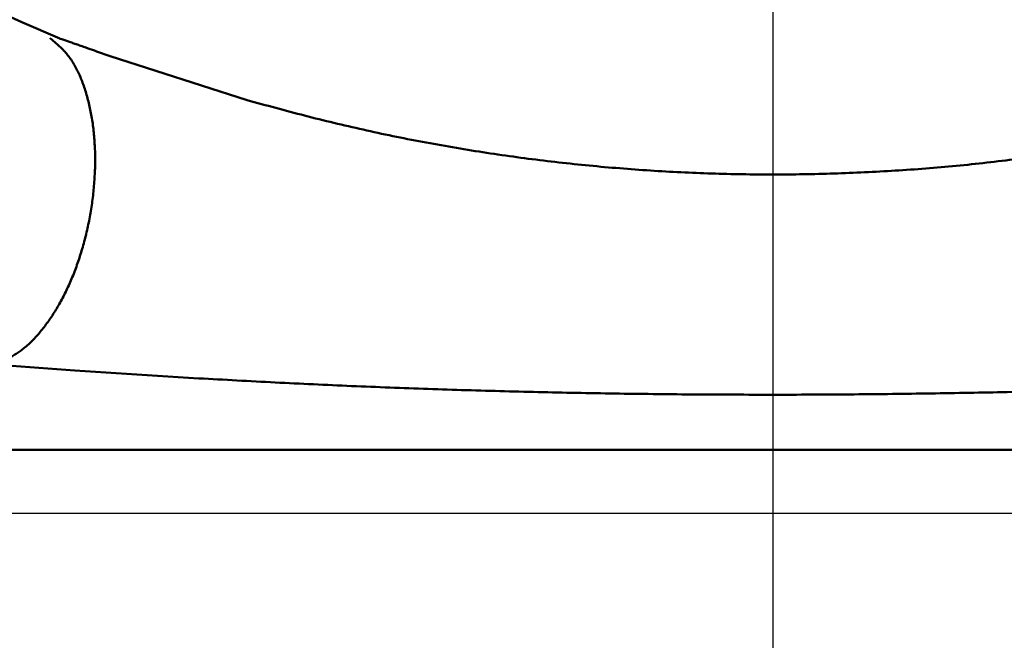
# Model space of a CAD drawing. Units: millimetres. Extents: x 0 to 1400, y -1 to 990.
# Drawn here: x 292 to 304, y 534 to 541 of the extents above; entities that cross this region are included whole.
import ezdxf

# ---------------------------------------------------------------- set-up
doc = ezdxf.new("R2010")
doc.units = ezdxf.units.MM
doc.header["$LTSCALE"] = 0.60633
doc.linetypes.add('CENTER', pattern=[50.8, 31.75, -6.35, 6.35, -6.35])
doc.layers.add('NoLayerName_001', color=7, linetype='Continuous')
doc.styles.get("Standard").update_dxf_attribs({"font": 'txt', "bigfont": 'extfont2'})
doc.dimstyles.get("Standard").update_dxf_attribs({"dimtxt": 2.5, "dimasz": 2.5, "dimexe": 1.25, "dimexo": 0.625, "dimtad": 1, "dimzin": 0, "dimdsep": 46, "dimtxsty": 'Standard', "dimcen": 2.5, "dimadec": 0, "dimazin": 0, "dimtfac": 0.75, "dimtmove": 0, "dimatfit": 3, "dimfxl": 1, "dimarcsym": 0})

# ---------------------------------------------------------------- blocks, each defined once
blk = doc.blocks.new('_OPEN30')
at = {"color": 0, "linetype": 'ByBlock', "lineweight": -2}
for p, q in [((-1, 0.267949), (0, 0)), ((0, 0), (-1, -0.267949)), ((0, 0), (-1, 0))]:
    blk.add_line(p, q, dxfattribs=at)
blk = doc.blocks.new('*D12')
at = {"layer": 'Defpoints', "color": 0}
for p in [(301.057, 631.118), (198.343, 491.118), (301.057, 491.118)]:
    blk.add_point(p, dxfattribs=at)
at = {"layer": 'NoLayerName_001', "color": 0, "linetype": 'Continuous', "lineweight": 25}
for p, q in [((300.432, 631.118), (189.175, 631.118)), ((198.343, 626.118), (198.343, 496.119)), ((300.432, 491.118), (189.175, 491.118))]:
    blk.add_line(p, q, dxfattribs=at)
at = {"layer": 'NoLayerName_001', "color": 0, "lineweight": 25, "xscale": 5.00025, "yscale": 5.00025, "zscale": 5.00025}
for p, rotation in [((198.343, 631.118), 90), ((198.343, 491.118), 270)]:
    blk.add_blockref('_OPEN30', p, dxfattribs=dict(at, rotation=rotation))
at = {"layer": 'NoLayerName_001', "color": 0, "lineweight": 25, "insert": (190.009, 561.118), "char_height": 10.0005, "attachment_point": 5, "rotation": 90}
blk.add_mtext('%%c140', dxfattribs=at)

msp = doc.modelspace()

# ---------------------------------------------------------------- linework, layer by layer
at = {"layer": 'NoLayerName_001', "color": 7, "linetype": 'CENTER', "lineweight": 25}
msp.add_line((301.057, 307.087), (301.057, 873.83), dxfattribs=at)
at = {"layer": 'NoLayerName_001', "color": 8, "linetype": 'Continuous', "lineweight": 50}
for p, q in [((293.271, 540.74), (294.879, 540.224)), ((292.858, 537.049), (292.116, 537.102)), ((294.313, 536.956), (292.858, 537.049))]:
    msp.add_line(p, q, dxfattribs=at)
at = {"layer": 'NoLayerName_001', "color": 7, "linetype": 'Continuous', "lineweight": 50}
msp.add_line((314.057, 536.118), (288.057, 536.118), dxfattribs=at)
at = {"layer": 'NoLayerName_001', "color": 7, "linetype": 'Continuous', "lineweight": 25}
msp.add_line((314.307, 535.368), (287.807, 535.368), dxfattribs=at)
at = {"layer": 'NoLayerName_001', "color": 8, "linetype": 'Continuous', "lineweight": 50}
for radius, start, end in [(56.901, 282.272, 257.728), (21.842, 292.5464, 247.4536)]:
    msp.add_arc((301.057, 561.118), radius, start, end, dxfattribs=at)
at = {"layer": 'NoLayerName_001', "color": 7, "linetype": 'Continuous', "lineweight": 50}
for points, knots in [([(292.565, 540.952), (292.579, 540.94), (292.607, 540.917), (292.648, 540.881), (292.689, 540.844), (292.729, 540.804), (292.768, 540.76), (292.804, 540.712), (292.839, 540.66), (292.871, 540.603), (292.901, 540.542), (292.929, 540.478), (292.956, 540.41), (292.98, 540.339), (293.001, 540.265), (293.021, 540.189), (293.038, 540.11), (293.054, 540.03), (293.067, 539.947), (293.077, 539.863), (293.085, 539.777), (293.091, 539.69), (293.095, 539.602), (293.096, 539.512), (293.094, 539.422), (293.09, 539.331), (293.084, 539.24), (293.076, 539.149), (293.065, 539.057), (293.053, 538.966), (293.038, 538.875), (293.02, 538.785), (293.001, 538.696), (292.98, 538.607), (292.956, 538.52), (292.931, 538.434), (292.904, 538.35), (292.875, 538.267), (292.844, 538.185), (292.811, 538.106), (292.788, 538.054), (292.776, 538.029)], [0, 0, 0, 0, 0.054425, 0.109128, 0.164428, 0.220724, 0.278524, 0.338465, 0.40107, 0.466388, 0.534347, 0.604828, 0.67767, 0.752684, 0.829657, 0.908419, 0.988873, 1.070924, 1.15447, 1.239406, 1.325624, 1.413016, 1.501471, 1.590871, 1.681084, 1.771969, 1.86338, 1.95517, 2.04719, 2.139293, 2.231334, 2.32317, 2.414668, 2.505706, 2.596159, 2.685901, 2.774805, 2.862747, 2.949605, 3.035264, 3.119613, 3.119613, 3.119613, 3.119613]), ([(292.776, 538.029), (292.765, 538.004), (292.741, 537.954), (292.704, 537.882), (292.665, 537.812), (292.625, 537.745), (292.583, 537.68), (292.54, 537.618), (292.497, 537.559), (292.452, 537.503), (292.406, 537.451), (292.36, 537.401), (292.312, 537.355), (292.264, 537.313), (292.216, 537.276), (292.167, 537.242), (292.118, 537.214), (292.068, 537.19), (292.019, 537.171), (291.969, 537.155), (291.919, 537.141), (291.869, 537.129), (291.836, 537.122), (291.819, 537.118)], [0, 0, 0, 0, 0.082953, 0.164453, 0.244444, 0.32287, 0.399681, 0.474827, 0.548263, 0.619949, 0.68982, 0.757735, 0.823558, 0.887181, 0.948533, 1.007589, 1.06438, 1.11909, 1.172264, 1.224419, 1.27594, 1.327103, 1.378106, 1.378106, 1.378106, 1.378106])]:
    msp.add_open_spline(points, degree=3, knots=knots, dxfattribs=at)
at = {"layer": 'NoLayerName_001', "color": 8, "linetype": 'Continuous', "lineweight": 50}
for points, knots in [([(292.682, 540.945), (292.712, 540.935), (292.758, 540.92), (292.821, 540.898), (292.872, 540.881), (292.928, 540.861), (293.001, 540.835), (293.116, 540.795), (293.21, 540.761), (293.271, 540.74)], [0, 0, 0, 0, 0.094884, 0.1453954, 0.1995905, 0.2586977, 0.3237329, 0.4308725, 0.6238975, 0.6238975, 0.6238975, 0.6238975]), ([(294.879, 540.224), (294.992, 540.193), (295.217, 540.131), (295.556, 540.041), (295.898, 539.956), (296.243, 539.876), (296.59, 539.801), (296.941, 539.732), (297.293, 539.669), (297.648, 539.611), (298.004, 539.559), (298.361, 539.512), (298.719, 539.472), (299.077, 539.437), (299.436, 539.408), (299.795, 539.385), (300.155, 539.367), (300.514, 539.356), (300.873, 539.35), (301.233, 539.35), (301.592, 539.356), (301.952, 539.367), (302.311, 539.384), (302.67, 539.406), (303.029, 539.435), (303.387, 539.469), (303.744, 539.509), (304.1, 539.555), (304.454, 539.608), (304.807, 539.667), (305.157, 539.734), (305.505, 539.806), (305.851, 539.883), (306.196, 539.964), (306.54, 540.048), (306.883, 540.134), (307.111, 540.192), (307.226, 540.221)], [0, 0, 0, 0, 0.349766, 0.700293, 1.052372, 1.406349, 1.762008, 2.119099, 2.47737, 2.836568, 3.196438, 3.556725, 3.917172, 4.277526, 4.6376, 4.997418, 5.35704, 5.716524, 6.075929, 6.435311, 6.794725, 7.154225, 7.513863, 7.873689, 8.23363, 8.593464, 8.952972, 9.311945, 9.670183, 10.027502, 10.383766, 10.739118, 11.093795, 11.447988, 11.80185, 12.155508, 12.509068, 12.509068, 12.509068, 12.509068]), ([(307.791, 536.956), (307.642, 536.947), (307.343, 536.931), (306.894, 536.908), (306.446, 536.886), (305.997, 536.866), (305.548, 536.848), (305.098, 536.832), (304.649, 536.818), (304.2, 536.805), (303.75, 536.794), (303.301, 536.785), (302.851, 536.778), (302.401, 536.772), (301.951, 536.768), (301.502, 536.765), (301.052, 536.764), (300.602, 536.765), (300.152, 536.767), (299.703, 536.771), (299.253, 536.777), (298.803, 536.784), (298.354, 536.794), (297.904, 536.805), (297.455, 536.817), (297.006, 536.832), (296.556, 536.848), (296.107, 536.866), (295.659, 536.886), (295.21, 536.908), (294.761, 536.932), (294.462, 536.948), (294.313, 536.956)], [0, 0, 0, 0, 0.449147, 0.898328, 1.34758, 1.796912, 2.24632, 2.695797, 3.145338, 3.594937, 4.044585, 4.494276, 4.944002, 5.393755, 5.843527, 6.293309, 6.743096, 7.192878, 7.642651, 8.092405, 8.542136, 8.991835, 9.441498, 9.891118, 10.340688, 10.790204, 11.239659, 11.689048, 12.138367, 12.587609, 13.036782, 13.485918, 13.485918, 13.485918, 13.485918])]:
    msp.add_open_spline(points, degree=3, knots=knots, dxfattribs=at)

# ---------------------------------------------------------------- dimensions: what is measured, and where the dimension line sits
at = {"layer": 'NoLayerName_001', "color": 7, "linetype": 'Continuous', "lineweight": 25}
dim = msp.add_linear_dim(base=(198.343, 491.118), p1=(301.057, 631.118), p2=(301.057, 491.118), angle=270, dimstyle='Standard', override={"dimtxt": 10.0005, "dimasz": 5.00025, "dimexe": 9.167125, "dimgap": 3.3335, "dimdec": 1, "dimzin": 8, "dimpost": '%%c<>', "dimblk": 'OPEN30', "dimclrd": 0, "dimclre": 0, "dimclrt": 0, "dimtp": 0, "dimtm": 0, "dimlwd": 25, "dimlwe": 25}, dxfattribs=at)
dim.commit()
dim.dimension.update_dxf_attribs({"geometry": '*D12', "text_midpoint": (198.343, 561.118), "dimtype": 160})

doc.saveas('drawing.dxf')
